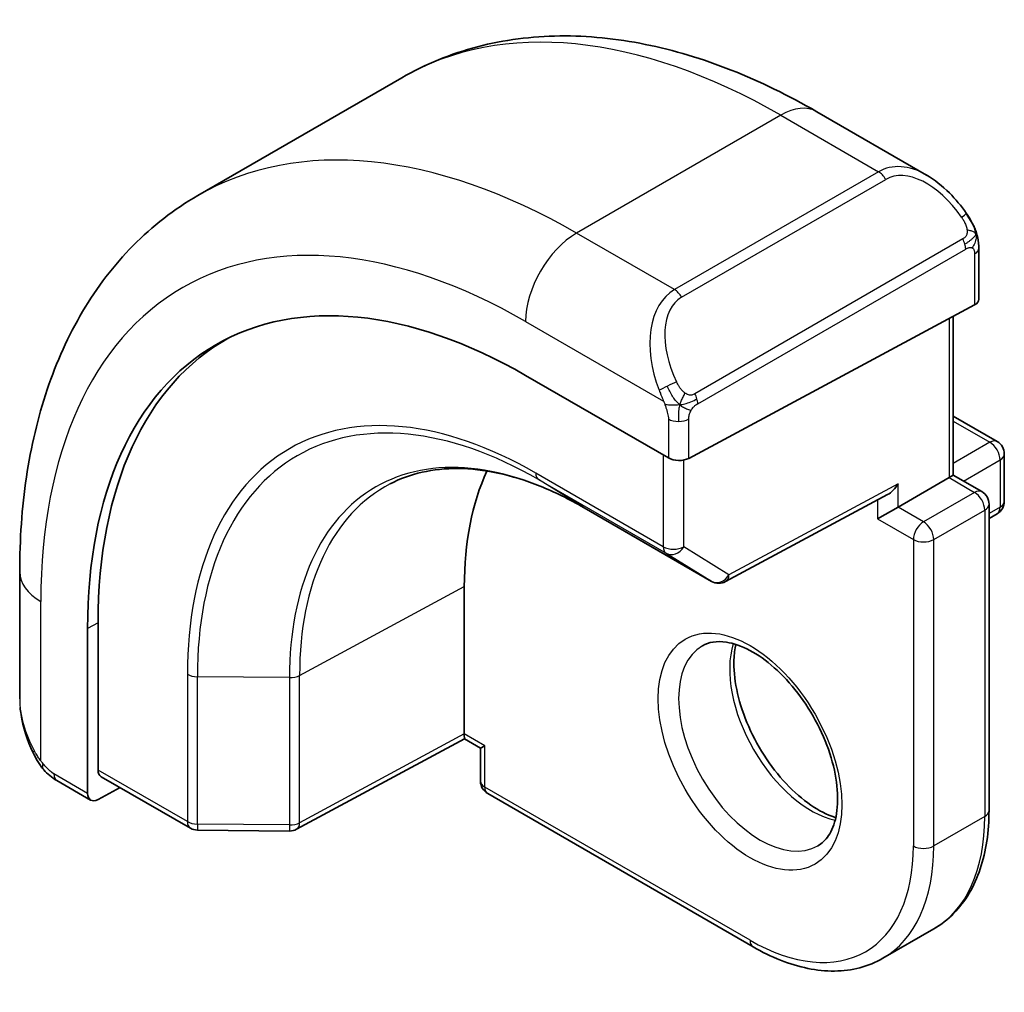
# Model space of a CAD drawing. Units: millimetres. Extents: x 22 to 3385, y 12 to 574.
# Drawn here: x 472 to 486, y 332 to 345 of the extents above; entities that cross this region are included whole.
import ezdxf

# ---------------------------------------------------------------- set-up
doc = ezdxf.new("R2010")
doc.units = ezdxf.units.MM
doc.header["$LTSCALE"] = 1.5
doc.layers.add('Visible (ISO)', color=7, linetype='Continuous', lineweight=35)
doc.layers.add('Visible Narrow (ISO)', color=7, linetype='Continuous', lineweight=25)

msp = doc.modelspace()

# ---------------------------------------------------------------- linework, layer by layer
at = {"layer": 'Visible (ISO)'}
for p, q in [((477.4747, 344.6839), (474.6463, 343.0509)), ((484.7461, 343.335), (483.2247, 344.2134)), ((485.4703, 341.6139), (485.4703, 342.3231)), ((485.4118, 341.5363), (481.452, 339.4098)), ((485.1168, 341.3779), (485.1168, 339.1762)), ((480.9268, 340.788), (480.9269, 340.788)), ((479.1892, 340.5586), (481.1691, 339.4155)), ((485.1168, 339.9927), (485.7239, 339.6422)), ((485.8239, 339.469), (485.8239, 338.8158)), ((484.3511, 338.7341), (485.0582, 339.1424)), ((485.1168, 339.1762), (485.0582, 339.1424)), ((485.1168, 339.1762), (485.5118, 338.9482)), ((481.9617, 337.7026), (484.2061, 338.9078)), ((479.9994, 338.7262), (481.7671, 337.7056)), ((484.3511, 338.7341), (484.0683, 338.5708)), ((485.6118, 338.775), (485.6118, 334.5292)), ((485.6118, 338.5778), (485.7239, 338.6426)), ((472.1788, 337.836), (472.1788, 336.0793)), ((478.3407, 335.5906), (478.3407, 337.6319)), ((473.119, 334.7678), (473.119, 337.054)), ((473.2654, 335.0915), (473.2654, 337.1328)), ((478.3421, 335.5221), (476.016, 334.2698)), ((478.565, 335.3935), (478.3421, 335.5222)), ((478.6235, 335.4273), (478.565, 335.3935)), ((478.565, 335.3935), (478.565, 334.9374)), ((473.3083, 334.9992), (474.5443, 334.2855)), ((472.693, 334.9461), (473.1619, 334.6754)), ((473.5707, 334.8477), (473.2654, 334.6833)), ((478.665, 334.7642), (482.3419, 332.6413)), ((474.6423, 334.2587), (475.9192, 334.2459)), ((484.849, 332.8911), (484.1419, 332.4828))]:
    msp.add_line(p, q, dxfattribs=at)
for centre, start, end in [((485.6239, 339.469), 0, 60), ((485.4118, 338.775), 0, 60), ((485.6239, 338.8158), 300, 0), ((481.8671, 337.8788), 240, 298.23701), ((478.765, 334.9374), 180, 240), ((474.6443, 334.4587), 240, 269.42261), ((475.9212, 334.4459), 269.42261, 298.29748)]:
    msp.add_arc(centre, 0.2, start, end, dxfattribs=at)
for centre, major_axis, ratio, start_param, end_param in [((484.6461, 342.2381), (-0.5156, 1.1685), 0.6370667, 5.5703266, 5.5703841), ((479.1892, 333.5494), (-4.2923, 7.4344), 0.5773503, 5.4977871, 7.0685835), ((485.2703, 341.618), (-0.2, 0.0058), 0.5568606, 2.3724708, 3.157869), ((479.3306, 333.631), (-4.2888, 7.4284), 0.5773503, 6.2749699, 7.0685835), ((483.2904, 335.9172), (-2.7, 4.6765), 0.5773503, 6.1632032, 6.1632397), ((482.3005, 335.3457), (2.8, -4.8498), 0.5773503, 2.6856514, 2.6856578), ((481.3105, 339.4915), (0.2, -0.0058), 0.5568606, 3.9432671, 5.5140635), ((482.3005, 335.3457), (-2.8, 4.8497), 0.5773503, 0.384921, 0.7853982), ((484.2097, 339.1368), (-0.1427, -0.2386), 0.5873369, 0.7763615, 1.579833), ((478.3455, 335.7511), (-0.0034, -0.229), 0.0151109, 5.4893599, 6.274758), ((473.4118, 335.1703), (0.1054, 0.17), 0.5971344, 2.3749097, 3.1603079), ((473.2654, 334.8466), (0.1054, 0.17), 0.5971344, 2.3749097, 3.945706)]:
    msp.add_ellipse(centre, major_axis=major_axis, ratio=ratio, start_param=start_param, end_param=end_param, dxfattribs=at)
for points, knots in [([(483.2247, 344.2134), (482.8338, 344.4391), (482.4381, 344.6321), (481.6436, 344.9455), (481.2445, 345.066), (480.4496, 345.2267), (480.0536, 345.2669), (479.2745, 345.2583), (478.8914, 345.2093), (478.155, 345.0167), (477.802, 344.8728), (477.4747, 344.6839)], [4.71238898, 4.71238898, 4.71238898, 4.71238898, 4.86946861, 4.86946861, 5.02654825, 5.02654825, 5.18362788, 5.18362788, 5.34070751, 5.34070751, 5.49778714, 5.49778714, 5.49778714, 5.49778714]), ([(484.7427, 343.3365), (484.8579, 343.2697), (484.9657, 343.1834), (485.1486, 343.0012), (485.2273, 342.9061), (485.2966, 342.805)], [0, 0, 0, 0, 0.041665402, 0.041665402, 0.078481455, 0.078481455, 0.078481455, 0.078481455]), ([(474.6463, 343.0509), (474.3191, 342.862), (474.018, 342.6282), (473.4829, 342.0867), (473.249, 341.7794), (472.852, 341.109), (472.6888, 340.746), (472.4305, 339.9772), (472.3353, 339.5714), (472.2095, 338.7266), (472.1788, 338.2875), (472.1788, 337.836)], [5.49778714, 5.49778714, 5.49778714, 5.49778714, 5.65486678, 5.65486678, 5.81194641, 5.81194641, 5.96902604, 5.96902604, 6.12610567, 6.12610567, 6.28318531, 6.28318531, 6.28318531, 6.28318531]), ([(485.2965, 342.805), (485.3232, 342.7661), (485.3486, 342.7262), (485.383, 342.664), (485.3942, 342.6428), (485.4149, 342.5997), (485.4238, 342.577), (485.4317, 342.5545)], [0, 0, 0, 0, 0.014157522, 0.014157522, 0.021326162, 0.021326162, 0.028542779, 0.028542779, 0.028542779, 0.028542779]), ([(485.4317, 342.5545), (485.4404, 342.53), (485.4477, 342.5056), (485.4594, 342.4534), (485.4633, 342.4255), (485.4685, 342.3737), (485.4703, 342.3493), (485.4703, 342.3231)], [0.00002319, 0.00002319, 0.00002319, 0.00002319, 0.007881119, 0.007881119, 0.017233973, 0.017233973, 0.025863548, 0.025863548, 0.025863548, 0.025863548]), ([(477.3113, 339.0553), (477.4492, 339.1272), (477.5973, 339.1814), (477.9128, 339.2531), (478.0801, 339.2705), (478.4315, 339.2669), (478.6154, 339.2458), (478.9957, 339.1641), (479.192, 339.1036), (479.5917, 338.9436), (479.7951, 338.8441), (479.9994, 338.7262)], [0.81009339, 0.81009339, 0.81009339, 0.81009339, 0.96223397, 0.96223397, 1.11437456, 1.11437456, 1.26651515, 1.26651515, 1.41865574, 1.41865574, 1.57079633, 1.57079633, 1.57079633, 1.57079633]), ([(481.6419, 336.813), (481.7286, 336.863), (481.8367, 336.8834), (482.071, 336.8475), (482.1822, 336.8098), (482.4092, 336.6889), (482.5244, 336.6082), (482.7499, 336.4087), (482.8603, 336.2896), (483.0635, 336.0245), (483.1563, 335.8781), (483.3131, 335.5741), (483.3772, 335.4165), (483.4699, 335.1082), (483.4988, 334.9576), (483.5204, 334.6811), (483.5135, 334.555), (483.47, 334.3392), (483.4334, 334.2501), (483.3462, 334.1192), (483.2975, 334.0738), (483.2419, 334.0417)], [0.7853982, 0.7853982, 0.7853982, 0.7853982, 1.2186802, 1.2186802, 1.5318492, 1.5318492, 1.8307598, 1.8307598, 2.1327553, 2.1327553, 2.4378878, 2.4378878, 2.7436585, 2.7436585, 3.047346, 3.047346, 3.3471889, 3.3471889, 3.6488228, 3.6488228, 3.9269908, 3.9269908, 3.9269908, 3.9269908]), ([(482.1025, 336.8317), (482.0885, 336.7676), (482.0797, 336.6966), (482.0727, 336.4947), (482.0851, 336.3546), (482.1451, 336.0595), (482.193, 335.9044), (482.321, 335.5958), (482.4014, 335.4423), (482.5863, 335.1545), (482.6908, 335.0202), (482.9114, 334.7857), (483.0274, 334.6854), (483.256, 334.5284), (483.3686, 334.4714), (483.4779, 334.4346), (483.4832, 334.4329), (483.4884, 334.4312)], [6.0623685, 6.0623685, 6.0623685, 6.0623685, 6.2442382, 6.2442382, 6.5431488, 6.5431488, 6.8451443, 6.8451443, 7.1502768, 7.1502768, 7.4560475, 7.4560475, 7.759735, 7.759735, 8.0595779, 8.0595779, 8.0747984, 8.0747984, 8.0747984, 8.0747984]), ([(472.3626, 335.3375), (472.2828, 335.5044), (472.2249, 335.6839), (472.1922, 335.8944), (472.1882, 335.9265), (472.1852, 335.9586)], [0, 0, 0, 0, 0.055544804, 0.055544804, 0.065503385, 0.065503385, 0.065503385, 0.065503385]), ([(472.5118, 335.0954), (472.5017, 335.1072), (472.4917, 335.1195), (472.4707, 335.1473), (472.46, 335.1635), (472.4246, 335.2188), (472.4016, 335.2592), (472.3745, 335.3128), (472.3685, 335.3252), (472.3626, 335.3376)], [0.000023144, 0.000023144, 0.000023144, 0.000023144, 0.004724132, 0.004724132, 0.010529296, 0.010529296, 0.024434228, 0.024434228, 0.02856097, 0.02856097, 0.02856097, 0.02856097]), ([(472.693, 334.9461), (472.6573, 334.9667), (472.6266, 334.9886), (472.5663, 335.0372), (472.538, 335.0646), (472.5118, 335.0954)], [0, 0, 0, 0, 0.013583743, 0.013583743, 0.025826831, 0.025826831, 0.025826831, 0.025826831]), ([(484.849, 332.8911), (484.9485, 332.9485), (485.0401, 333.0196), (485.2037, 333.1851), (485.2757, 333.2795), (485.3988, 333.4874), (485.4499, 333.6009), (485.5313, 333.8432), (485.5616, 333.972), (485.6018, 334.2421), (485.6118, 334.3833), (485.6118, 334.5292)], [2.35619449, 2.35619449, 2.35619449, 2.35619449, 2.51327412, 2.51327412, 2.67035376, 2.67035376, 2.82743339, 2.82743339, 2.98451302, 2.98451302, 3.14159265, 3.14159265, 3.14159265, 3.14159265]), ([(484.1419, 332.4828), (484.0424, 332.4254), (483.9351, 332.3816), (483.7099, 332.3227), (483.5922, 332.3076), (483.3506, 332.3049), (483.2268, 332.3173), (482.9762, 332.368), (482.8495, 332.4062), (482.5955, 332.5064), (482.4682, 332.5684), (482.3419, 332.6413)], [3.92699082, 3.92699082, 3.92699082, 3.92699082, 4.08407045, 4.08407045, 4.24115008, 4.24115008, 4.39822972, 4.39822972, 4.55530935, 4.55530935, 4.71238898, 4.71238898, 4.71238898, 4.71238898])]:
    msp.add_open_spline(points, degree=3, knots=knots, dxfattribs=at)
at = {"layer": 'Visible Narrow (ISO)'}
for p, q in [((482.7247, 344.1638), (479.8963, 342.5308)), ((482.7247, 344.1638), (484.0804, 343.3812)), ((484.0804, 343.3812), (481.252, 341.7482)), ((481.352, 341.6426), (484.1804, 343.2756)), ((481.252, 341.7482), (479.8963, 342.5308)), ((485.2471, 342.4498), (481.5337, 340.3059)), ((481.5752, 340.1665), (485.2886, 342.3104)), ((485.4118, 342.2415), (485.4118, 341.5363)), ((479.1892, 341.3061), (481.1026, 340.2014)), ((485.0582, 341.3465), (485.0582, 339.1424)), ((481.1691, 339.9553), (481.1691, 339.4155)), ((481.452, 339.4098), (481.452, 339.9553)), ((485.1168, 339.9251), (485.6239, 339.6323)), ((485.6239, 339.6323), (485.1168, 339.3395)), ((481.0984, 339.4563), (481.0984, 338.185)), ((481.3812, 338.185), (481.3812, 339.3858)), ((485.2582, 339.0945), (485.7653, 339.3873)), ((485.7653, 339.3873), (485.7653, 338.7341)), ((481.0984, 338.185), (479.3306, 339.2056)), ((479.3703, 339.1151), (481.1381, 338.0945)), ((479.9976, 338.7272), (479.3703, 339.1151)), ((485.0582, 339.1424), (485.4118, 338.9383)), ((484.3511, 339.0551), (482.0085, 337.7971)), ((484.3511, 338.7341), (484.3511, 339.0551)), ((484.0683, 338.8338), (484.0683, 338.5708)), ((485.4118, 338.9383), (484.7046, 338.53)), ((481.7654, 337.7066), (479.9976, 338.7272)), ((484.7046, 338.53), (484.3511, 338.7341)), ((484.8461, 338.2851), (485.5532, 338.6933)), ((485.5532, 338.6933), (485.5532, 334.4475)), ((485.7653, 338.7341), (485.6118, 338.6455)), ((484.0683, 338.5708), (484.5632, 338.2851)), ((484.5632, 338.2851), (484.5632, 334.0393)), ((484.8461, 334.0393), (484.8461, 338.2851)), ((482.0085, 337.7971), (481.3812, 338.185)), ((481.1381, 338.0945), (481.7654, 337.7066)), ((476.0576, 336.4027), (478.3407, 337.6319)), ((472.4717, 335.2183), (472.4717, 337.4277)), ((473.2654, 337.1328), (473.119, 337.054)), ((474.5029, 336.4183), (474.5029, 334.3771)), ((474.6408, 334.3433), (474.6408, 336.3845)), ((475.9177, 336.3717), (474.6408, 336.3845)), ((475.9177, 336.3717), (475.9177, 334.3304)), ((476.0576, 334.3614), (476.0576, 336.4027)), ((478.3407, 335.5906), (476.0576, 334.3614)), ((478.6235, 335.4273), (478.3407, 335.5906)), ((478.6235, 334.8558), (478.6235, 335.4273)), ((473.119, 334.7678), (472.6516, 335.0377)), ((474.5029, 334.3771), (473.2654, 335.0915)), ((482.3005, 332.7329), (478.6235, 334.8558)), ((485.5532, 334.4475), (484.8461, 334.0393)), ((475.9177, 334.3304), (474.6408, 334.3433))]:
    msp.add_line(p, q, dxfattribs=at)
for centre, major_axis, ratio, start_param, end_param in [((482.7247, 335.5906), (-5.25, 9.0933), 0.5773503, 5.4977871, 6.2831853), ((482.7247, 343.3473), (0.5, 0.866), 0.5773503, 0, 0.7853982), ((479.8963, 333.9576), (-5.25, 9.0933), 0.5773503, 5.4977871, 6.2831853), ((479.1892, 333.5494), (-4.75, 8.2272), 0.5773503, 5.4977871, 7.0685835), ((484.6461, 342.2381), (-0.5156, 1.1685), 0.6370667, 5.5703841, 6.3521883), ((484.0804, 343.2179), (-0.1, 0.1732), 0.5773503, 4.712389, 5.4977871), ((484.7461, 342.2958), (-0.5657, 0.9798), 0.5773503, 4.8456515, 6.2831853), ((485.1316, 342.6919), (0.165, 0.1131), 0.0544843, 5.3257618, 6.0641145), ((485.1316, 342.6919), (0.165, 0.1131), 0.0544843, 6.0641145, 6.281257), ((479.8963, 341.7143), (-0.5, -0.866), 0.5773503, 3.9269908, 5.4977871), ((485.1471, 342.3921), (-0.1, 0.1732), 0.5773503, 4.3196899, 4.712389), ((485.1471, 342.3921), (-0.1, 0.1732), 0.5773503, 3.9269908, 4.3196899), ((485.2703, 342.3231), (0.2, 0), 0.5773503, 5.4977871, 6.2831853), ((481.8176, 340.6051), (-0.5156, 1.1685), 0.6370667, 0.069003, 1.5065368), ((481.252, 341.5849), (-0.1, 0.1732), 0.5773503, 4.712389, 5.4977871), ((481.9176, 340.6628), (-0.5657, 0.9798), 0.5773503, 0, 1.4375338), ((479.3306, 333.631), (-3.4137, 5.9128), 0.5773503, 5.4977871, 7.0685835), ((479.3703, 333.6539), (-3.3443, 5.7924), 0.5773503, 5.4977871, 7.0685835), ((481.1818, 340.4115), (0.1804, 0.0863), 0.0544843, 0.9574235, 1.6957762), ((481.1818, 340.4115), (0.1804, 0.0863), 0.0544843, 1.6957762, 2.4341289), ((481.4337, 340.2481), (0.1, -0.1732), 0.5773503, 1.1780972, 1.5707963), ((481.4337, 340.2481), (0.1, -0.1732), 0.5773503, 0.7853982, 1.1780972), ((481.3105, 340.0369), (-0.2, 0), 0.5773503, 0.7853982, 1.5707963), ((481.3105, 340.0369), (-0.2, 0), 0.5773503, 1.5707963, 2.3561945), ((485.6239, 339.469), (0.1, 0.1732), 0.5773503, 0, 0.7853982), ((485.6239, 339.469), (0.1, -0.1732), 0.5773503, 0.7853982, 2.3561945), ((479.9976, 334.0161), (-2.8849, 4.9969), 0.5773503, 5.4977871, 7.0685835), ((485.6239, 339.469), (0.2, 0), 0.5773503, 5.4977871, 6.2831853), ((479.4721, 339.2873), (-0.1, -0.1732), 0.5773503, 5.4977871, 6.265732), ((480.0944, 334.072), (-2.8545, 4.9441), 0.5773503, 6.2584901, 7.0685835), ((485.4118, 338.775), (0.1, 0.1732), 0.5773503, 0, 0.7853982), ((485.4118, 338.775), (0.1, -0.1732), 0.5773503, 0.7853982, 2.3561945), ((485.6239, 338.8158), (0.2, 0), 0.5773503, 5.4977871, 6.2831853), ((480.0994, 338.8994), (-0.1, -0.1732), 0.5773503, 6.265732, 6.2831853), ((485.4118, 338.775), (0.2, 0), 0.5773503, 5.4977871, 6.2831853), ((485.6239, 338.8158), (0.1, -0.1732), 0.5773503, 0, 0.7853982), ((484.7046, 338.3667), (-0.1, -0.1732), 0.5773503, 3.9269908, 5.4977871), ((484.7046, 338.3667), (-0.1, 0.1732), 0.5773503, 3.9269908, 5.4977871), ((484.7046, 338.3667), (0.2, 0), 0.5773503, 3.9269908, 5.4977871), ((481.2398, 338.2667), (-0.2, 0), 0.5773503, 0.7853982, 2.3561945), ((481.2398, 338.2667), (-0.1, -0.1732), 0.5773503, 5.4977871, 6.265732), ((481.2398, 338.2667), (-0.1052, -0.1701), 0.8163722, 0.0246764, 1.5954727), ((473.1788, 337.836), (-1, 0), 0.5773503, 0, 0.7853982), ((481.8671, 337.8788), (-0.1052, -0.1701), 0.8163722, 0.0246764, 1.5954727), ((481.8671, 337.8788), (0.0946, -0.1762), 0.5971478, 0, 0.8034714), ((481.8671, 337.8788), (-0.1, -0.1732), 0.5773503, 6.265732, 6.2831853), ((482.4419, 335.4273), (0.8, -1.3856), 0.5773503, 3.1415927, 6.2831853), ((483.149, 335.8356), (0.8, -1.3856), 0.5773503, 3.6302524, 5.7945255), ((474.6443, 336.5), (0.2, 0), 0.5773503, 3.9269908, 4.6949357), ((475.9212, 336.4871), (-0.2, 0), 0.5773503, 1.553343, 2.3212879), ((473.1788, 335.6174), (-0.7542, 1.0308), 0.6370667, 0.7163979, 1.3685308), ((472.543, 335.4239), (-0.1804, -0.0863), 0.0544843, 5.7639035, 6.2830918), ((472.793, 335.1193), (-0.1, -0.1732), 0.5773503, 5.4977871, 6.2831853), ((478.765, 334.9374), (-0.2, 0), 0.5773503, 0, 0.7853982), ((478.765, 334.9374), (-0.1, -0.1732), 0.5773503, 5.4977871, 6.2831853), ((483.149, 335.8356), (1.7, -2.9445), 0.5773503, 0, 0.7853982), ((485.4118, 334.5292), (0.2, 0), 0.5773503, 5.4977871, 6.2831853), ((474.6443, 334.4587), (-0.2, 0), 0.5773503, 0.7853982, 1.553343), ((474.6443, 334.4587), (-0.1, -0.1732), 0.5773503, 5.4977871, 6.2831853), ((474.6443, 334.4587), (-0.002, -0.2), 0.0142498, 5.3279405, 6.2831853), ((475.9212, 334.4459), (-0.2, 0), 0.5773503, 1.553343, 2.3212879), ((475.9212, 334.4459), (-0.002, -0.2), 0.0142498, 5.3279405, 6.2831853), ((475.9212, 334.4459), (0.0948, -0.1761), 0.5568493, 0, 0.8022527), ((482.3005, 335.3457), (1.6, -2.7713), 0.5773503, 5.4977871, 7.0685835), ((482.4419, 335.4273), (1.7, -2.9445), 0.5773503, 0, 0.7853982), ((484.7046, 334.1209), (-0.2, 0), 0.5773503, 0.7853982, 2.3561945), ((482.4419, 332.8145), (-0.1, -0.1732), 0.5773503, 5.4977871, 6.2831853)]:
    msp.add_ellipse(centre, major_axis=major_axis, ratio=ratio, start_param=start_param, end_param=end_param, dxfattribs=at)
msp.add_ellipse((482.3005, 335.3457), major_axis=(-0.9, 1.5588), ratio=0.5773503, dxfattribs=at)
for points in [[(485.4314, 342.5223), (485.4299, 342.5313), (485.426, 342.5496), (485.417, 342.5799), (485.4028, 342.6144), (485.3829, 342.6557), (485.3563, 342.705), (485.325, 342.7557), (485.3047, 342.7849), (485.2939, 342.8004)], [(485.4314, 342.5223), (485.4298, 342.5174), (485.4255, 342.5073), (485.4147, 342.4901), (485.3984, 342.4702), (485.3751, 342.4471), (485.3442, 342.4214), (485.31, 342.3976), (485.2889, 342.3855), (485.2778, 342.3791)], [(485.4314, 342.5223), (485.4244, 342.5319), (485.4089, 342.5472), (485.3654, 342.5619), (485.3266, 342.5686), (485.3071, 342.5719)], [(485.4314, 342.5223), (485.4347, 342.5013), (485.4368, 342.4625), (485.4187, 342.3902), (485.3928, 342.3449), (485.379, 342.326)], [(485.4314, 342.5223), (485.4348, 342.5175), (485.4412, 342.5068), (485.4496, 342.4863), (485.4572, 342.4589), (485.4637, 342.421), (485.4687, 342.3723), (485.4703, 342.3397), (485.4703, 342.3231)], [(481.3271, 340.1524), (481.3174, 340.1605), (481.2979, 340.1788), (481.2654, 340.215), (481.2277, 340.2665), (481.1856, 340.3389), (481.1651, 340.3863), (481.1547, 340.4105)], [(481.3271, 340.1524), (481.3324, 340.169), (481.3442, 340.2), (481.3722, 340.2557), (481.3914, 340.2958), (481.3984, 340.3144)], [(481.3271, 340.1524), (481.3486, 340.1553), (481.3912, 340.1635), (481.4812, 340.1907), (481.5385, 340.2203), (481.5644, 340.2352)], [(481.3271, 340.1524), (481.3057, 340.1494), (481.2649, 340.1457), (481.1871, 340.1476), (481.139, 340.1494), (481.1215, 340.1513)], [(481.3271, 340.1524), (481.324, 340.1424), (481.3183, 340.1218), (481.312, 340.0862), (481.3079, 340.0405), (481.3075, 339.9802), (481.3105, 339.9413), (481.3105, 339.9215)], [(481.3271, 340.1524), (481.3433, 340.1387), (481.3744, 340.1167), (481.4337, 340.0892), (481.4706, 340.0801), (481.4844, 340.0772)]]:
    msp.add_open_spline(points, degree=3, dxfattribs=at)
for points, knots in [([(485.2316, 342.7497), (485.2361, 342.7431), (485.2406, 342.7365), (485.2452, 342.7294), (485.2498, 342.7223), (485.2544, 342.7147), (485.259, 342.7067), (485.2636, 342.6986), (485.2682, 342.6901), (485.2725, 342.6812), (485.2769, 342.6723), (485.2811, 342.6631), (485.2849, 342.6538), (485.2888, 342.6445), (485.2922, 342.6351), (485.2952, 342.6258), (485.2982, 342.6166), (485.3007, 342.6074), (485.3027, 342.5985), (485.3047, 342.5894), (485.3061, 342.5806), (485.3071, 342.5719)], [0, 0, 0, 0, 0.071275, 0.071275, 0.071275, 0.14246065, 0.14246065, 0.14246065, 0.21364074, 0.21364074, 0.21364074, 0.28489899, 0.28489899, 0.28489899, 0.35632005, 0.35632005, 0.35632005, 0.42799051, 0.42799051, 0.42799051, 0.5, 0.5, 0.5, 0.5]), ([(485.3071, 342.5719), (485.308, 342.5632), (485.3084, 342.5546), (485.3082, 342.5463), (485.308, 342.5381), (485.3072, 342.5301), (485.3058, 342.5227), (485.3045, 342.5152), (485.3025, 342.5083), (485.3, 342.5019), (485.2974, 342.4956), (485.2943, 342.4898), (485.2907, 342.4848), (485.2875, 342.4802), (485.2839, 342.4761), (485.2799, 342.4724), (485.2751, 342.4679), (485.2694, 342.4635), (485.2636, 342.4597), (485.2582, 342.4562), (485.2528, 342.4531), (485.2471, 342.4498)], [0.5, 0.5, 0.5, 0.5, 0.57172447, 0.57172447, 0.57172447, 0.6426242, 0.6426242, 0.6426242, 0.71336021, 0.71336021, 0.71336021, 0.78457822, 0.78457822, 0.78457822, 0.85049403, 0.85049403, 0.85049403, 0.92879556, 0.92879556, 0.92879556, 1, 1, 1, 1]), ([(485.4314, 342.5223), (485.4349, 342.5336), (485.4355, 342.5437), (485.4317, 342.5544), (485.4317, 342.5545)], [0, 0, 0, 0, 0.33333333, 0.33585864, 0.33585864, 0.33585864, 0.33585864]), ([(485.2886, 342.3104), (485.2926, 342.3128), (485.2968, 342.3151), (485.3011, 342.3174), (485.3053, 342.3197), (485.3097, 342.3219), (485.3142, 342.3238), (485.3186, 342.3257), (485.3232, 342.3274), (485.3279, 342.3288), (485.3325, 342.3302), (485.3372, 342.3313), (485.3417, 342.332), (485.3463, 342.3326), (485.3509, 342.3329), (485.3552, 342.3327), (485.3595, 342.3325), (485.3637, 342.3318), (485.3677, 342.3307), (485.3717, 342.3296), (485.3755, 342.328), (485.379, 342.326)], [0, 0, 0, 0, 0.07187067, 0.07187067, 0.07187067, 0.14250295, 0.14250295, 0.14250295, 0.21256871, 0.21256871, 0.21256871, 0.28268769, 0.28268769, 0.28268769, 0.35348445, 0.35348445, 0.35348445, 0.42564648, 0.42564648, 0.42564648, 0.5, 0.5, 0.5, 0.5]), ([(485.379, 342.326), (485.3832, 342.3237), (485.387, 342.3207), (485.3905, 342.3173), (485.394, 342.3138), (485.3971, 342.3099), (485.3997, 342.3055), (485.4023, 342.3011), (485.4045, 342.2963), (485.4062, 342.2913), (485.4078, 342.2863), (485.4091, 342.281), (485.4099, 342.2754), (485.4101, 342.2742), (485.4103, 342.273), (485.4104, 342.2717), (485.411, 342.2674), (485.4113, 342.2629), (485.4115, 342.2584), (485.4118, 342.2527), (485.4118, 342.247), (485.4118, 342.2415)], [0.5, 0.5, 0.5, 0.5, 0.58502424, 0.58502424, 0.58502424, 0.66947181, 0.66947181, 0.66947181, 0.75324782, 0.75324782, 0.75324782, 0.83626522, 0.83626522, 0.83626522, 0.85443497, 0.85443497, 0.85443497, 0.91835525, 0.91835525, 0.91835525, 1, 1, 1, 1]), ([(481.3984, 340.3144), (481.3885, 340.3217), (481.3787, 340.3302), (481.369, 340.3398), (481.3595, 340.3492), (481.3502, 340.3596), (481.3412, 340.371), (481.3327, 340.3817), (481.3247, 340.3928), (481.3175, 340.4039), (481.3102, 340.4152), (481.3037, 340.4265), (481.2978, 340.4375), (481.2919, 340.4485), (481.2866, 340.4592), (481.2818, 340.4693)], [0.5, 0.5, 0.5, 0.5, 0.60524772, 0.60524772, 0.60524772, 0.707891, 0.707891, 0.707891, 0.80414857, 0.80414857, 0.80414857, 0.90207429, 0.90207429, 0.90207429, 1, 1, 1, 1]), ([(481.0416, 340.3523), (481.0436, 340.3474), (481.0497, 340.3314), (481.0575, 340.3116), (481.0625, 340.2991), (481.0682, 340.285), (481.0738, 340.2712), (481.0796, 340.2568), (481.0853, 340.2428), (481.0902, 340.231), (481.0963, 340.2164), (481.101, 340.2053), (481.1026, 340.2014)], [0, 0, 0, 0, 0.3215828, 0.3215828, 0.3215828, 0.5255123, 0.5255123, 0.5255123, 0.7373622, 0.7373622, 0.7373622, 1, 1, 1, 1]), ([(481.5337, 340.3059), (481.521, 340.2985), (481.5077, 340.291), (481.4934, 340.2875), (481.4793, 340.2839), (481.4642, 340.2843), (481.4484, 340.2888), (481.4315, 340.2936), (481.414, 340.303), (481.3984, 340.3144)], [0, 0, 0, 0, 0.16464555, 0.16464555, 0.16464555, 0.3268563, 0.3268563, 0.3268563, 0.5, 0.5, 0.5, 0.5]), ([(481.1026, 340.2014), (481.1037, 340.1989), (481.1051, 340.1954), (481.1067, 340.1912), (481.1106, 340.1814), (481.1157, 340.1674), (481.1215, 340.1513)], [0.00000016, 0.00000016, 0.00000016, 0.00000016, 0.07789573, 0.07789573, 0.07789573, 0.25827312, 0.25827312, 0.25827312, 0.25827312]), ([(481.1215, 340.1513), (481.1259, 340.139), (481.1306, 340.1255), (481.1354, 340.1113), (481.1398, 340.0983), (481.1442, 340.0848), (481.148, 340.0714), (481.1518, 340.0579), (481.1551, 340.0445), (481.1578, 340.0319), (481.1608, 340.0177), (481.1632, 340.0045), (481.1651, 339.993), (481.1681, 339.9751), (481.1691, 339.9617), (481.1691, 339.9553)], [0.25827312, 0.25827312, 0.25827312, 0.25827312, 0.39314391, 0.39314391, 0.39314391, 0.51690147, 0.51690147, 0.51690147, 0.64201572, 0.64201572, 0.64201572, 0.78266988, 0.78266988, 0.78266988, 1, 1, 1, 1]), ([(481.452, 339.9553), (481.452, 339.9618), (481.452, 339.9686), (481.4524, 339.9759), (481.4528, 339.9831), (481.4537, 339.9908), (481.4551, 339.9991), (481.4565, 340.0073), (481.4585, 340.0159), (481.4612, 340.0246), (481.4639, 340.0335), (481.4672, 340.0424), (481.471, 340.051), (481.475, 340.0601), (481.4795, 340.0688), (481.4844, 340.0772)], [0, 0, 0, 0, 0.10026775, 0.10026775, 0.10026775, 0.19847065, 0.19847065, 0.19847065, 0.29651622, 0.29651622, 0.29651622, 0.39628078, 0.39628078, 0.39628078, 0.5, 0.5, 0.5, 0.5]), ([(481.4844, 340.0772), (481.4928, 340.0914), (481.5027, 340.1051), (481.5131, 340.1171), (481.5233, 340.1288), (481.534, 340.1387), (481.5447, 340.1468), (481.5459, 340.1478), (481.5472, 340.1487), (481.5485, 340.1496), (481.5577, 340.1563), (481.5667, 340.1616), (481.5752, 340.1665)], [0.5, 0.5, 0.5, 0.5, 0.6699894, 0.6699894, 0.6699894, 0.83656608, 0.83656608, 0.83656608, 0.85622576, 0.85622576, 0.85622576, 1, 1, 1, 1]), ([(472.4717, 335.2183), (472.4708, 335.2195), (472.4692, 335.2215), (472.4672, 335.2242), (472.4629, 335.2299), (472.4565, 335.2388), (472.4492, 335.2492), (472.4438, 335.257), (472.4378, 335.2657), (472.4319, 335.2747), (472.4262, 335.2832), (472.4206, 335.2921), (472.4153, 335.3006), (472.4094, 335.31), (472.404, 335.3191), (472.3993, 335.3271), (472.3916, 335.3401), (472.386, 335.3502), (472.384, 335.3538)], [0.00000014, 0.00000014, 0.00000014, 0.00000014, 0.09424462, 0.09424462, 0.09424462, 0.29608497, 0.29608497, 0.29608497, 0.44613462, 0.44613462, 0.44613462, 0.58843853, 0.58843853, 0.58843853, 0.74422937, 0.74422937, 0.74422937, 1, 1, 1, 1]), ([(472.5057, 335.1769), (472.4984, 335.1856), (472.4917, 335.1934), (472.4862, 335.2002), (472.4797, 335.2081), (472.4747, 335.2144), (472.4717, 335.2183)], [0.74172688, 0.74172688, 0.74172688, 0.74172688, 0.86054632, 0.86054632, 0.86054632, 1, 1, 1, 1]), ([(472.5118, 335.0954), (472.5047, 335.1039), (472.4934, 335.1285), (472.4986, 335.1608), (472.5057, 335.1769)], [0.33813174, 0.33813174, 0.33813174, 0.33813174, 0.66666667, 1, 1, 1, 1]), ([(472.6516, 335.0377), (472.6467, 335.0405), (472.6376, 335.0467), (472.626, 335.0559), (472.6185, 335.0619), (472.61, 335.069), (472.6009, 335.077), (472.5929, 335.0839), (472.5846, 335.0915), (472.5761, 335.0996), (472.5681, 335.1073), (472.5599, 335.1156), (472.552, 335.1241), (472.544, 335.1327), (472.5361, 335.1416), (472.5287, 335.1502), (472.5205, 335.1595), (472.5127, 335.1686), (472.5057, 335.1769)], [0, 0, 0, 0, 0.19035453, 0.19035453, 0.19035453, 0.31386322, 0.31386322, 0.31386322, 0.42140608, 0.42140608, 0.42140608, 0.52396797, 0.52396797, 0.52396797, 0.62813475, 0.62813475, 0.62813475, 0.74172688, 0.74172688, 0.74172688, 0.74172688])]:
    msp.add_open_spline(points, degree=3, knots=knots, dxfattribs=at)

doc.saveas('drawing.dxf')
